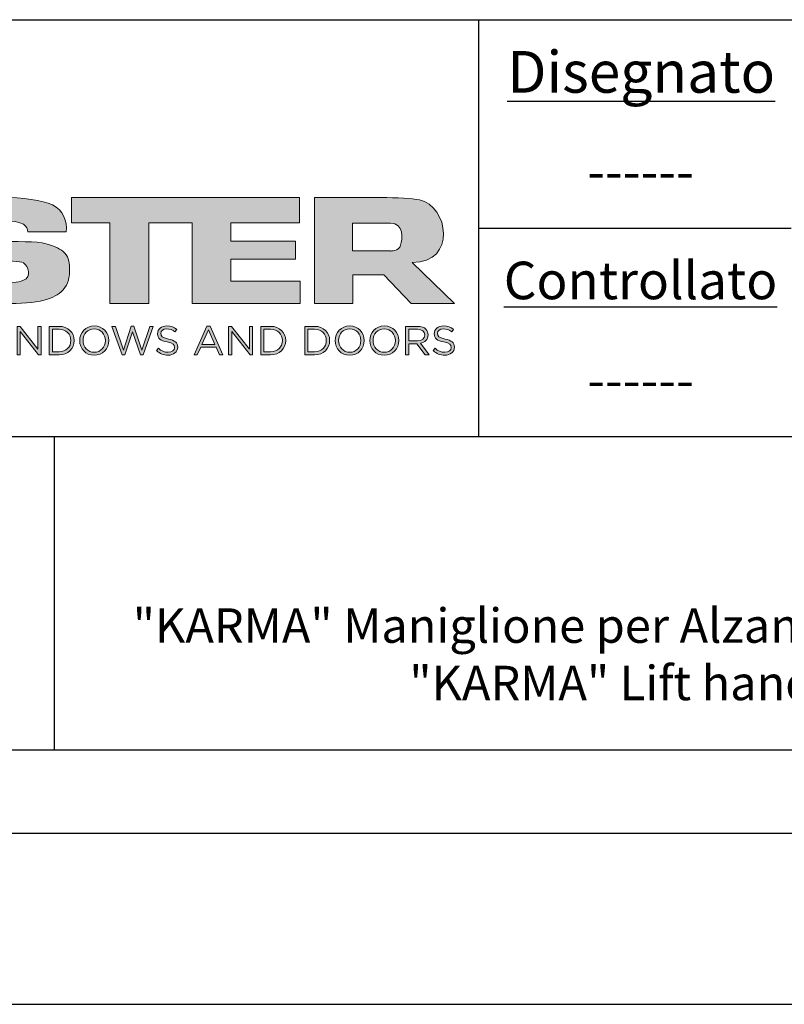
# Model space of a CAD drawing. Units: millimetres. Extents: x 0 to 420, y 0 to 297.
# Drawn here: x 247 to 283, y 0 to 47 of the extents above; entities that cross this region are included whole.
import ezdxf

# ---------------------------------------------------------------- set-up
doc = ezdxf.new("R2010")
doc.units = ezdxf.units.MM
doc.header["$LTSCALE"] = 23.1
doc.layers.get('0').update_dxf_attribs({"linetype": 'CONTINUOUS'})
doc.layers.add('blu_bianco', color=255, linetype='CONTINUOUS')
doc.styles.add('DAVIDE', font='arial.ttf', dxfattribs={"height": 2.5})

# ---------------------------------------------------------------- blocks, each defined once
blk = doc.blocks.new('nuovologoMaster_bianco_schede_archiviodwg')
at = {"layer": 'blu_bianco'}
h = blk.add_hatch(color=256, dxfattribs=at)
h.dxf.hatch_style = 1
edge = h.paths.add_edge_path()
edge.add_spline(control_points=[(13.624, 16.074), (13.425, 16.293), (13.17, 16.376), (12.726, 16.523), (12.285, 16.672), (11.305, 16.598), (10.275, 16.67), (9.132, 16.749), (9.348, 17.274), (9.484, 17.431), (9.667, 17.641), (10.199, 17.621), (10.471, 17.626), (11.792, 17.653), (11.792, 17.326), (11.851, 17.102), (11.851, 17.102), (13.694, 17.102), (13.694, 17.102), (13.731, 17.597), (13.546, 18.148), (13.037, 18.384), (12.531, 18.621), (11.591, 18.742), (10.625, 18.742), (9.837, 18.742), (8.836, 18.662), (8.381, 18.535), (7.56, 18.308), (7.409, 17.542), (7.409, 17.287), (7.409, 16.897), (7.355, 16.433), (7.768, 16.131), (8.343, 15.771), (9.239, 15.752), (10.264, 15.723), (10.896, 15.705), (11.471, 15.707), (11.643, 15.604), (11.886, 15.478), (12.033, 14.932), (11.643, 14.774), (11.34, 14.658), (11.023, 14.642), (10.69, 14.642), (10.243, 14.642), (9.65, 14.674), (9.408, 14.876), (9.261, 15), (9.23, 15.035), (9.182, 15.273), (9.182, 15.273), (7.361, 15.273), (7.361, 15.273), (7.361, 15.273), (5.977, 18.739), (5.977, 18.739), (5.977, 18.739), (3.491, 18.739), (3.491, 18.739), (3.491, 18.739), (1.876, 14.979), (1.876, 14.979), (1.876, 14.979), (1.876, 18.739), (1.876, 18.739), (1.876, 18.739), (0.159, 18.739), (0.159, 18.739), (0.159, 18.739), (-2.313, 16.247), (-2.313, 16.247), (-2.313, 16.247), (-2.328, 18.739), (-2.328, 18.739), (-2.328, 18.739), (-4.096, 18.739), (-4.096, 18.739), (-4.096, 18.739), (-9.044, 13.666), (-9.044, 13.666), (-9.044, 13.666), (-7.172, 13.666), (-7.172, 13.666), (-7.172, 13.666), (-4.096, 16.785), (-4.096, 16.785), (-4.096, 16.785), (-4.096, 13.666), (-4.096, 13.666), (-4.096, 13.666), (-2.968, 13.666), (-2.968, 13.666), (-2.968, 13.666), (0.159, 16.785), (0.159, 16.785), (0.159, 16.785), (0.159, 13.666), (0.159, 13.666), (0.159, 13.666), (1.313, 13.666), (1.313, 13.666), (1.313, 13.666), (1.876, 13.666), (1.876, 13.666), (1.876, 13.666), (3.235, 13.666), (3.235, 13.666), (3.235, 13.666), (3.58, 14.512), (3.58, 14.512), (3.58, 14.512), (5.881, 14.512), (5.881, 14.512), (5.881, 14.512), (6.22, 13.666), (6.22, 13.666), (6.22, 13.666), (9.579, 13.661), (10.763, 13.663), (11.496, 13.663), (12.143, 13.69), (12.624, 13.827), (13.106, 13.967), (13.268, 14.047), (13.537, 14.316), (13.805, 14.585), (13.85, 14.963), (13.85, 15.283), (13.85, 15.554), (13.828, 15.854), (13.624, 16.074)], knot_values=[0, 0, 0, 0, 1, 1, 1, 2, 2, 2, 3, 3, 3, 4, 4, 4, 5, 5, 5, 6, 6, 6, 7, 7, 7, 8, 8, 8, 9, 9, 9, 10, 10, 10, 11, 11, 11, 12, 12, 12, 13, 13, 13, 14, 14, 14, 15, 15, 15, 16, 16, 16, 17, 17, 17, 18, 18, 18, 19, 19, 19, 20, 20, 20, 21, 21, 21, 22, 22, 22, 23, 23, 23, 24, 24, 24, 25, 25, 25, 26, 26, 26, 27, 27, 27, 28, 28, 28, 29, 29, 29, 30, 30, 30, 31, 31, 31, 32, 32, 32, 33, 33, 33, 34, 34, 34, 35, 35, 35, 36, 36, 36, 37, 37, 37, 38, 38, 38, 39, 39, 39, 40, 40, 40, 41, 41, 41, 42, 42, 42, 43, 43, 43, 44, 44, 44, 44], degree=3, periodic=0)
h.paths.add_polyline_path([(3.899, 15.398), (4.705, 17.595), (5.525, 15.398)], flags=16)
h = blk.add_hatch(color=256, dxfattribs=at)
h.dxf.hatch_style = 1
h.paths.add_polyline_path([(15.784, 13.666), (15.784, 17.534), (13.944, 17.534), (13.944, 18.74), (19.732, 18.74), (20.057, 18.74), (24.867, 18.74), (24.867, 17.534), (21.586, 17.534), (21.586, 16.654), (24.687, 16.654), (24.687, 15.793), (21.586, 15.793), (21.586, 14.733), (24.907, 14.733), (24.907, 13.666), (19.732, 13.666), (19.732, 17.534), (17.644, 17.534), (17.644, 13.666)])
h = blk.add_hatch(color=256, dxfattribs=at)
h.dxf.hatch_style = 1
edge = h.paths.add_edge_path()
edge.add_spline(control_points=[(30.269, 15.633), (32.438, 15.603), (31.995, 18.359), (30.622, 18.627), (30.262, 18.709), (29.556, 18.74), (28.759, 18.74), (28.759, 18.74), (25.587, 18.74), (25.587, 18.74), (25.587, 18.74), (25.587, 13.666), (25.587, 13.666), (25.587, 13.666), (27.428, 13.666), (27.428, 13.666), (27.428, 13.666), (27.428, 15.033), (27.428, 15.033), (27.428, 15.033), (28.908, 15.033), (28.908, 15.033), (28.908, 15.033), (30.229, 13.666), (30.229, 13.666), (30.229, 13.666), (32.297, 13.666), (32.297, 13.666), (32.297, 13.666), (30.269, 15.633), (30.269, 15.633)], knot_values=[0, 0, 0, 0, 1, 1, 1, 2, 2, 2, 3, 3, 3, 4, 4, 4, 5, 5, 5, 6, 6, 6, 7, 7, 7, 8, 8, 8, 9, 9, 9, 10, 10, 10, 10], degree=3, periodic=0)
edge = h.paths.add_edge_path(flags=16)
edge.add_spline(control_points=[(29.72, 16.455), (29.635, 16.155), (29.219, 16.179), (29.219, 16.179), (29.219, 16.179), (27.419, 16.179), (27.419, 16.179), (27.419, 16.179), (27.419, 17.51), (27.419, 17.51), (27.419, 17.51), (29.23, 17.51), (29.23, 17.51), (29.889, 17.51), (29.806, 16.754), (29.72, 16.455)], knot_values=[0, 0, 0, 0, 1, 1, 1, 2, 2, 2, 3, 3, 3, 4, 4, 4, 5, 5, 5, 5], degree=3, periodic=0)
h = blk.add_hatch(color=256, dxfattribs=at)
h.dxf.hatch_style = 1
h.paths.add_polyline_path([(11.333, 12.567), (11.477, 12.567), (12.336, 11.474), (12.336, 12.567), (12.486, 12.567), (12.486, 11.204), (12.364, 11.204), (11.483, 12.321), (11.483, 11.204), (11.333, 11.204)])
h = blk.add_hatch(color=256, dxfattribs=at)
h.dxf.hatch_style = 1
edge = h.paths.add_edge_path()
edge.add_spline(control_points=[(12.873, 12.567), (12.873, 12.567), (13.346, 12.567), (13.346, 12.567), (13.774, 12.567), (14.07, 12.273), (14.07, 11.889), (14.07, 11.889), (14.07, 11.885), (14.07, 11.885), (14.07, 11.501), (13.774, 11.204), (13.346, 11.204), (13.346, 11.204), (12.873, 11.204), (12.873, 11.204), (12.873, 11.204), (12.873, 12.567), (12.873, 12.567)], knot_values=[0, 0, 0, 0, 1, 1, 1, 2, 2, 2, 3, 3, 3, 4, 4, 4, 5, 5, 5, 6, 6, 6, 6], degree=3, periodic=0)
edge = h.paths.add_edge_path(flags=16)
edge.add_spline(control_points=[(13.027, 12.425), (13.027, 12.425), (13.027, 11.346), (13.027, 11.346), (13.027, 11.346), (13.346, 11.346), (13.346, 11.346), (13.691, 11.346), (13.911, 11.579), (13.911, 11.881), (13.911, 11.881), (13.911, 11.885), (13.911, 11.885), (13.911, 12.187), (13.691, 12.425), (13.346, 12.425), (13.346, 12.425), (13.027, 12.425), (13.027, 12.425)], knot_values=[0, 0, 0, 0, 1, 1, 1, 2, 2, 2, 3, 3, 3, 4, 4, 4, 5, 5, 5, 6, 6, 6, 6], degree=3, periodic=0)
h = blk.add_hatch(color=256, dxfattribs=at)
h.dxf.hatch_style = 1
edge = h.paths.add_edge_path()
edge.add_spline(control_points=[(14.336, 11.881), (14.336, 11.881), (14.336, 11.885), (14.336, 11.885), (14.336, 12.261), (14.618, 12.59), (15.033, 12.59), (15.448, 12.59), (15.727, 12.265), (15.727, 11.889), (15.727, 11.889), (15.727, 11.885), (15.727, 11.885), (15.727, 11.509), (15.444, 11.18), (15.029, 11.18), (14.615, 11.18), (14.336, 11.505), (14.336, 11.881)], knot_values=[0, 0, 0, 0, 1, 1, 1, 2, 2, 2, 3, 3, 3, 4, 4, 4, 5, 5, 5, 6, 6, 6, 6], degree=3, periodic=0)
edge = h.paths.add_edge_path(flags=16)
edge.add_spline(control_points=[(15.567, 11.881), (15.567, 11.881), (15.567, 11.885), (15.567, 11.885), (15.567, 12.195), (15.341, 12.448), (15.029, 12.448), (14.718, 12.448), (14.496, 12.199), (14.496, 11.889), (14.496, 11.889), (14.496, 11.885), (14.496, 11.885), (14.496, 11.575), (14.722, 11.322), (15.033, 11.322), (15.345, 11.322), (15.567, 11.572), (15.567, 11.881)], knot_values=[0, 0, 0, 0, 1, 1, 1, 2, 2, 2, 3, 3, 3, 4, 4, 4, 5, 5, 5, 6, 6, 6, 6], degree=3, periodic=0)
h = blk.add_hatch(color=256, dxfattribs=at)
h.dxf.hatch_style = 1
h.paths.add_polyline_path([(15.877, 12.567), (16.045, 12.567), (16.434, 11.431), (16.808, 12.571), (16.935, 12.571), (17.309, 11.431), (17.698, 12.567), (17.86, 12.567), (17.373, 11.194), (17.242, 11.194), (16.869, 12.3), (16.493, 11.194), (16.364, 11.194)])
h = blk.add_hatch(color=256, dxfattribs=at)
h.dxf.hatch_style = 1
edge = h.paths.add_edge_path()
edge.add_spline(control_points=[(18.011, 11.402), (18.011, 11.402), (18.106, 11.515), (18.106, 11.515), (18.249, 11.386), (18.385, 11.322), (18.574, 11.322), (18.757, 11.322), (18.878, 11.42), (18.878, 11.554), (18.878, 11.554), (18.878, 11.558), (18.878, 11.558), (18.878, 11.684), (18.809, 11.757), (18.523, 11.817), (18.21, 11.885), (18.066, 11.986), (18.066, 12.21), (18.066, 12.21), (18.066, 12.214), (18.066, 12.214), (18.066, 12.428), (18.254, 12.586), (18.513, 12.586), (18.712, 12.586), (18.854, 12.53), (18.992, 12.419), (18.992, 12.419), (18.903, 12.3), (18.903, 12.3), (18.776, 12.403), (18.65, 12.448), (18.51, 12.448), (18.332, 12.448), (18.219, 12.351), (18.219, 12.228), (18.219, 12.228), (18.219, 12.224), (18.219, 12.224), (18.219, 12.095), (18.289, 12.023), (18.589, 11.959), (18.893, 11.893), (19.033, 11.782), (19.033, 11.573), (19.033, 11.573), (19.033, 11.57), (19.033, 11.57), (19.033, 11.336), (18.838, 11.184), (18.568, 11.184), (18.352, 11.184), (18.174, 11.256), (18.011, 11.402)], knot_values=[0, 0, 0, 0, 1, 1, 1, 2, 2, 2, 3, 3, 3, 4, 4, 4, 5, 5, 5, 6, 6, 6, 7, 7, 7, 8, 8, 8, 9, 9, 9, 10, 10, 10, 11, 11, 11, 12, 12, 12, 13, 13, 13, 14, 14, 14, 15, 15, 15, 16, 16, 16, 17, 17, 17, 18, 18, 18, 18], degree=3, periodic=0)
h = blk.add_hatch(color=256, dxfattribs=at)
h.dxf.hatch_style = 1
h.paths.add_polyline_path([(20.436, 12.576), (20.581, 12.576), (21.202, 11.203), (21.036, 11.203), (20.876, 11.564), (20.135, 11.564), (19.973, 11.203), (19.815, 11.203)])
h.paths.add_polyline_path([(20.816, 11.704), (20.507, 12.397), (20.195, 11.704)], flags=16)
h = blk.add_hatch(color=256, dxfattribs=at)
h.dxf.hatch_style = 1
h.paths.add_polyline_path([(21.471, 12.567), (21.615, 12.567), (22.474, 11.474), (22.474, 12.567), (22.624, 12.567), (22.624, 11.204), (22.502, 11.204), (21.621, 12.321), (21.621, 11.204), (21.471, 11.204)])
h = blk.add_hatch(color=256, dxfattribs=at)
h.dxf.hatch_style = 1
edge = h.paths.add_edge_path()
edge.add_spline(control_points=[(23.011, 12.567), (23.011, 12.567), (23.484, 12.567), (23.484, 12.567), (23.912, 12.567), (24.208, 12.273), (24.208, 11.889), (24.208, 11.889), (24.208, 11.885), (24.208, 11.885), (24.208, 11.501), (23.912, 11.204), (23.484, 11.204), (23.484, 11.204), (23.011, 11.204), (23.011, 11.204), (23.011, 11.204), (23.011, 12.567), (23.011, 12.567)], knot_values=[0, 0, 0, 0, 1, 1, 1, 2, 2, 2, 3, 3, 3, 4, 4, 4, 5, 5, 5, 6, 6, 6, 6], degree=3, periodic=0)
edge = h.paths.add_edge_path(flags=16)
edge.add_spline(control_points=[(23.164, 12.425), (23.164, 12.425), (23.164, 11.346), (23.164, 11.346), (23.164, 11.346), (23.484, 11.346), (23.484, 11.346), (23.828, 11.346), (24.049, 11.579), (24.049, 11.881), (24.049, 11.881), (24.049, 11.885), (24.049, 11.885), (24.049, 12.187), (23.828, 12.425), (23.484, 12.425), (23.484, 12.425), (23.164, 12.425), (23.164, 12.425)], knot_values=[0, 0, 0, 0, 1, 1, 1, 2, 2, 2, 3, 3, 3, 4, 4, 4, 5, 5, 5, 6, 6, 6, 6], degree=3, periodic=0)
h = blk.add_hatch(color=256, dxfattribs=at)
h.dxf.hatch_style = 1
edge = h.paths.add_edge_path()
edge.add_spline(control_points=[(25.119, 12.567), (25.119, 12.567), (25.592, 12.567), (25.592, 12.567), (26.02, 12.567), (26.316, 12.273), (26.316, 11.889), (26.316, 11.889), (26.316, 11.885), (26.316, 11.885), (26.316, 11.501), (26.02, 11.204), (25.592, 11.204), (25.592, 11.204), (25.119, 11.204), (25.119, 11.204), (25.119, 11.204), (25.119, 12.567), (25.119, 12.567)], knot_values=[0, 0, 0, 0, 1, 1, 1, 2, 2, 2, 3, 3, 3, 4, 4, 4, 5, 5, 5, 6, 6, 6, 6], degree=3, periodic=0)
edge = h.paths.add_edge_path(flags=16)
edge.add_spline(control_points=[(25.273, 12.425), (25.273, 12.425), (25.273, 11.346), (25.273, 11.346), (25.273, 11.346), (25.592, 11.346), (25.592, 11.346), (25.937, 11.346), (26.157, 11.579), (26.157, 11.881), (26.157, 11.881), (26.157, 11.885), (26.157, 11.885), (26.157, 12.187), (25.937, 12.425), (25.592, 12.425), (25.592, 12.425), (25.273, 12.425), (25.273, 12.425)], knot_values=[0, 0, 0, 0, 1, 1, 1, 2, 2, 2, 3, 3, 3, 4, 4, 4, 5, 5, 5, 6, 6, 6, 6], degree=3, periodic=0)
h = blk.add_hatch(color=256, dxfattribs=at)
h.dxf.hatch_style = 1
edge = h.paths.add_edge_path()
edge.add_spline(control_points=[(26.582, 11.881), (26.582, 11.881), (26.582, 11.885), (26.582, 11.885), (26.582, 12.261), (26.865, 12.59), (27.279, 12.59), (27.694, 12.59), (27.973, 12.265), (27.973, 11.889), (27.973, 11.889), (27.973, 11.885), (27.973, 11.885), (27.973, 11.509), (27.69, 11.18), (27.275, 11.18), (26.861, 11.18), (26.582, 11.505), (26.582, 11.881)], knot_values=[0, 0, 0, 0, 1, 1, 1, 2, 2, 2, 3, 3, 3, 4, 4, 4, 5, 5, 5, 6, 6, 6, 6], degree=3, periodic=0)
edge = h.paths.add_edge_path(flags=16)
edge.add_spline(control_points=[(27.813, 11.881), (27.813, 11.881), (27.813, 11.885), (27.813, 11.885), (27.813, 12.195), (27.587, 12.448), (27.275, 12.448), (26.964, 12.448), (26.742, 12.199), (26.742, 11.889), (26.742, 11.889), (26.742, 11.885), (26.742, 11.885), (26.742, 11.575), (26.968, 11.322), (27.279, 11.322), (27.591, 11.322), (27.813, 11.572), (27.813, 11.881)], knot_values=[0, 0, 0, 0, 1, 1, 1, 2, 2, 2, 3, 3, 3, 4, 4, 4, 5, 5, 5, 6, 6, 6, 6], degree=3, periodic=0)
h = blk.add_hatch(color=256, dxfattribs=at)
h.dxf.hatch_style = 1
edge = h.paths.add_edge_path()
edge.add_spline(control_points=[(28.238, 11.881), (28.238, 11.881), (28.238, 11.885), (28.238, 11.885), (28.238, 12.261), (28.521, 12.59), (28.936, 12.59), (29.35, 12.59), (29.629, 12.265), (29.629, 11.889), (29.629, 11.889), (29.629, 11.885), (29.629, 11.885), (29.629, 11.509), (29.346, 11.18), (28.932, 11.18), (28.517, 11.18), (28.238, 11.505), (28.238, 11.881)], knot_values=[0, 0, 0, 0, 1, 1, 1, 2, 2, 2, 3, 3, 3, 4, 4, 4, 5, 5, 5, 6, 6, 6, 6], degree=3, periodic=0)
edge = h.paths.add_edge_path(flags=16)
edge.add_spline(control_points=[(29.469, 11.881), (29.469, 11.881), (29.469, 11.885), (29.469, 11.885), (29.469, 12.195), (29.243, 12.448), (28.932, 12.448), (28.62, 12.448), (28.398, 12.199), (28.398, 11.889), (28.398, 11.889), (28.398, 11.885), (28.398, 11.885), (28.398, 11.575), (28.624, 11.322), (28.936, 11.322), (29.247, 11.322), (29.469, 11.572), (29.469, 11.881)], knot_values=[0, 0, 0, 0, 1, 1, 1, 2, 2, 2, 3, 3, 3, 4, 4, 4, 5, 5, 5, 6, 6, 6, 6], degree=3, periodic=0)
h = blk.add_hatch(color=256, dxfattribs=at)
h.dxf.hatch_style = 1
edge = h.paths.add_edge_path()
edge.add_spline(control_points=[(29.955, 12.567), (29.955, 12.567), (30.541, 12.567), (30.541, 12.567), (30.709, 12.567), (30.843, 12.516), (30.929, 12.43), (30.995, 12.364), (31.034, 12.269), (31.034, 12.162), (31.034, 12.162), (31.034, 12.158), (31.034, 12.158), (31.034, 11.932), (30.878, 11.799), (30.664, 11.76), (30.664, 11.76), (31.083, 11.204), (31.083, 11.204), (31.083, 11.204), (30.894, 11.204), (30.894, 11.204), (30.894, 11.204), (30.498, 11.733), (30.498, 11.733), (30.498, 11.733), (30.109, 11.733), (30.109, 11.733), (30.109, 11.733), (30.109, 11.204), (30.109, 11.204), (30.109, 11.204), (29.955, 11.204), (29.955, 11.204), (29.955, 11.204), (29.955, 12.567), (29.955, 12.567)], knot_values=[0, 0, 0, 0, 1, 1, 1, 2, 2, 2, 3, 3, 3, 4, 4, 4, 5, 5, 5, 6, 6, 6, 7, 7, 7, 8, 8, 8, 9, 9, 9, 10, 10, 10, 11, 11, 11, 12, 12, 12, 12], degree=3, periodic=0)
edge = h.paths.add_edge_path(flags=16)
edge.add_spline(control_points=[(30.528, 11.871), (30.732, 11.871), (30.878, 11.977), (30.878, 12.152), (30.878, 12.152), (30.878, 12.156), (30.878, 12.156), (30.878, 12.323), (30.75, 12.425), (30.53, 12.425), (30.53, 12.425), (30.109, 12.425), (30.109, 12.425), (30.109, 12.425), (30.109, 11.871), (30.109, 11.871), (30.109, 11.871), (30.528, 11.871), (30.528, 11.871)], knot_values=[0, 0, 0, 0, 1, 1, 1, 2, 2, 2, 3, 3, 3, 4, 4, 4, 5, 5, 5, 6, 6, 6, 6], degree=3, periodic=0)
h = blk.add_hatch(color=256, dxfattribs=at)
h.dxf.hatch_style = 1
edge = h.paths.add_edge_path()
edge.add_spline(control_points=[(31.274, 11.402), (31.274, 11.402), (31.37, 11.515), (31.37, 11.515), (31.512, 11.386), (31.648, 11.322), (31.837, 11.322), (32.02, 11.322), (32.141, 11.42), (32.141, 11.554), (32.141, 11.554), (32.141, 11.558), (32.141, 11.558), (32.141, 11.684), (32.073, 11.757), (31.786, 11.817), (31.473, 11.885), (31.329, 11.986), (31.329, 12.21), (31.329, 12.21), (31.329, 12.214), (31.329, 12.214), (31.329, 12.428), (31.518, 12.586), (31.777, 12.586), (31.975, 12.586), (32.118, 12.53), (32.256, 12.419), (32.256, 12.419), (32.166, 12.3), (32.166, 12.3), (32.04, 12.403), (31.913, 12.448), (31.773, 12.448), (31.596, 12.448), (31.483, 12.351), (31.483, 12.228), (31.483, 12.228), (31.483, 12.224), (31.483, 12.224), (31.483, 12.095), (31.553, 12.023), (31.853, 11.959), (32.156, 11.893), (32.297, 11.782), (32.297, 11.573), (32.297, 11.573), (32.297, 11.57), (32.297, 11.57), (32.297, 11.336), (32.102, 11.184), (31.831, 11.184), (31.615, 11.184), (31.438, 11.256), (31.274, 11.402)], knot_values=[0, 0, 0, 0, 1, 1, 1, 2, 2, 2, 3, 3, 3, 4, 4, 4, 5, 5, 5, 6, 6, 6, 7, 7, 7, 8, 8, 8, 9, 9, 9, 10, 10, 10, 11, 11, 11, 12, 12, 12, 13, 13, 13, 14, 14, 14, 15, 15, 15, 16, 16, 16, 17, 17, 17, 18, 18, 18, 18], degree=3, periodic=0)
for p, q in [((-16.556, 27.267), (33.444, 27.267)), ((33.444, 27.267), (33.444, 7.267)), ((33.444, 7.267), (-16.556, 7.267))]:
    blk.add_line(p, q)
at = {"layer": 'blu_bianco', "lineweight": 9}
for points in [[(15.784, 13.666), (15.784, 17.534), (13.944, 17.534), (13.944, 18.74), (19.732, 18.74), (20.057, 18.74), (24.867, 18.74), (24.867, 17.534), (21.586, 17.534), (21.586, 16.654), (24.687, 16.654), (24.687, 15.793), (21.586, 15.793), (21.586, 14.733), (24.907, 14.733), (24.907, 13.666), (19.732, 13.666), (19.732, 17.534), (17.644, 17.534), (17.644, 13.666), (15.784, 13.666)], [(11.333, 12.567), (11.477, 12.567), (12.336, 11.474), (12.336, 12.567), (12.486, 12.567), (12.486, 11.204), (12.364, 11.204), (11.483, 12.321), (11.483, 11.204), (11.333, 11.204), (11.333, 12.567)], [(15.877, 12.567), (16.045, 12.567), (16.434, 11.431), (16.808, 12.571), (16.935, 12.571), (17.309, 11.431), (17.698, 12.567), (17.86, 12.567), (17.373, 11.194), (17.242, 11.194), (16.869, 12.3), (16.493, 11.194), (16.364, 11.194), (15.877, 12.567)], [(20.436, 12.576), (20.581, 12.576), (21.202, 11.203), (21.036, 11.203), (20.876, 11.564), (20.135, 11.564), (19.973, 11.203), (19.815, 11.203), (20.436, 12.576)], [(20.816, 11.704), (20.507, 12.397), (20.195, 11.704), (20.816, 11.704)], [(21.471, 12.567), (21.615, 12.567), (22.474, 11.474), (22.474, 12.567), (22.624, 12.567), (22.624, 11.204), (22.502, 11.204), (21.621, 12.321), (21.621, 11.204), (21.471, 11.204), (21.471, 12.567)]]:
    blk.add_lwpolyline(points, dxfattribs=at)
for points, knots in [([(13.624, 16.074), (13.425, 16.293), (13.17, 16.376), (12.726, 16.523), (12.285, 16.672), (11.305, 16.598), (10.275, 16.67), (9.132, 16.749), (9.348, 17.274), (9.484, 17.431), (9.667, 17.641), (10.199, 17.621), (10.471, 17.626), (11.792, 17.653), (11.792, 17.326), (11.851, 17.102), (11.851, 17.102), (13.694, 17.102), (13.694, 17.102), (13.731, 17.597), (13.546, 18.148), (13.037, 18.384), (12.531, 18.621), (11.591, 18.742), (10.625, 18.742), (9.837, 18.742), (8.836, 18.662), (8.381, 18.535), (7.56, 18.308), (7.409, 17.542), (7.409, 17.287), (7.409, 16.897), (7.355, 16.433), (7.768, 16.131), (8.343, 15.771), (9.239, 15.752), (10.264, 15.723), (10.896, 15.705), (11.471, 15.707), (11.643, 15.604), (11.886, 15.478), (12.033, 14.932), (11.643, 14.774), (11.34, 14.658), (11.023, 14.642), (10.69, 14.642), (10.243, 14.642), (9.65, 14.674), (9.408, 14.876), (9.261, 15), (9.23, 15.035), (9.182, 15.273), (9.182, 15.273), (7.361, 15.273), (7.361, 15.273), (7.361, 15.273), (5.977, 18.739), (5.977, 18.739), (5.977, 18.739), (3.491, 18.739), (3.491, 18.739), (3.491, 18.739), (1.876, 14.979), (1.876, 14.979), (1.876, 14.979), (1.876, 18.739), (1.876, 18.739), (1.876, 18.739), (0.159, 18.739), (0.159, 18.739), (0.159, 18.739), (-2.313, 16.247), (-2.313, 16.247), (-2.313, 16.247), (-2.328, 18.739), (-2.328, 18.739), (-2.328, 18.739), (-4.096, 18.739), (-4.096, 18.739), (-4.096, 18.739), (-9.044, 13.666), (-9.044, 13.666), (-9.044, 13.666), (-7.172, 13.666), (-7.172, 13.666), (-7.172, 13.666), (-4.096, 16.785), (-4.096, 16.785), (-4.096, 16.785), (-4.096, 13.666), (-4.096, 13.666), (-4.096, 13.666), (-2.968, 13.666), (-2.968, 13.666), (-2.968, 13.666), (0.159, 16.785), (0.159, 16.785), (0.159, 16.785), (0.159, 13.666), (0.159, 13.666), (0.159, 13.666), (1.313, 13.666), (1.313, 13.666), (1.313, 13.666), (1.876, 13.666), (1.876, 13.666), (1.876, 13.666), (3.235, 13.666), (3.235, 13.666), (3.235, 13.666), (3.58, 14.512), (3.58, 14.512), (3.58, 14.512), (5.881, 14.512), (5.881, 14.512), (5.881, 14.512), (6.22, 13.666), (6.22, 13.666), (6.22, 13.666), (9.579, 13.661), (10.763, 13.663), (11.496, 13.663), (12.143, 13.69), (12.624, 13.827), (13.106, 13.967), (13.268, 14.047), (13.537, 14.316), (13.805, 14.585), (13.85, 14.963), (13.85, 15.283), (13.85, 15.554), (13.828, 15.854), (13.624, 16.074)], [0, 0, 0, 0, 1, 1, 1, 2, 2, 2, 3, 3, 3, 4, 4, 4, 5, 5, 5, 6, 6, 6, 7, 7, 7, 8, 8, 8, 9, 9, 9, 10, 10, 10, 11, 11, 11, 12, 12, 12, 13, 13, 13, 14, 14, 14, 15, 15, 15, 16, 16, 16, 17, 17, 17, 18, 18, 18, 19, 19, 19, 20, 20, 20, 21, 21, 21, 22, 22, 22, 23, 23, 23, 24, 24, 24, 25, 25, 25, 26, 26, 26, 27, 27, 27, 28, 28, 28, 29, 29, 29, 30, 30, 30, 31, 31, 31, 32, 32, 32, 33, 33, 33, 34, 34, 34, 35, 35, 35, 36, 36, 36, 37, 37, 37, 38, 38, 38, 39, 39, 39, 40, 40, 40, 41, 41, 41, 42, 42, 42, 43, 43, 43, 44, 44, 44, 44]), ([(30.269, 15.633), (32.438, 15.603), (31.995, 18.359), (30.622, 18.627), (30.262, 18.709), (29.556, 18.74), (28.759, 18.74), (28.759, 18.74), (25.587, 18.74), (25.587, 18.74), (25.587, 18.74), (25.587, 13.666), (25.587, 13.666), (25.587, 13.666), (27.428, 13.666), (27.428, 13.666), (27.428, 13.666), (27.428, 15.033), (27.428, 15.033), (27.428, 15.033), (28.908, 15.033), (28.908, 15.033), (28.908, 15.033), (30.229, 13.666), (30.229, 13.666), (30.229, 13.666), (32.297, 13.666), (32.297, 13.666), (32.297, 13.666), (30.269, 15.633), (30.269, 15.633)], [0, 0, 0, 0, 1, 1, 1, 2, 2, 2, 3, 3, 3, 4, 4, 4, 5, 5, 5, 6, 6, 6, 7, 7, 7, 8, 8, 8, 9, 9, 9, 10, 10, 10, 10]), ([(29.72, 16.455), (29.635, 16.155), (29.219, 16.179), (29.219, 16.179), (29.219, 16.179), (27.419, 16.179), (27.419, 16.179), (27.419, 16.179), (27.419, 17.51), (27.419, 17.51), (27.419, 17.51), (29.23, 17.51), (29.23, 17.51), (29.889, 17.51), (29.806, 16.754), (29.72, 16.455)], [0, 0, 0, 0, 1, 1, 1, 2, 2, 2, 3, 3, 3, 4, 4, 4, 5, 5, 5, 5]), ([(12.873, 12.567), (12.873, 12.567), (13.346, 12.567), (13.346, 12.567), (13.774, 12.567), (14.07, 12.273), (14.07, 11.889), (14.07, 11.889), (14.07, 11.885), (14.07, 11.885), (14.07, 11.501), (13.774, 11.204), (13.346, 11.204), (13.346, 11.204), (12.873, 11.204), (12.873, 11.204), (12.873, 11.204), (12.873, 12.567), (12.873, 12.567)], [0, 0, 0, 0, 1, 1, 1, 2, 2, 2, 3, 3, 3, 4, 4, 4, 5, 5, 5, 6, 6, 6, 6]), ([(13.027, 12.425), (13.027, 12.425), (13.027, 11.346), (13.027, 11.346), (13.027, 11.346), (13.346, 11.346), (13.346, 11.346), (13.691, 11.346), (13.911, 11.579), (13.911, 11.881), (13.911, 11.881), (13.911, 11.885), (13.911, 11.885), (13.911, 12.187), (13.691, 12.425), (13.346, 12.425), (13.346, 12.425), (13.027, 12.425), (13.027, 12.425)], [0, 0, 0, 0, 1, 1, 1, 2, 2, 2, 3, 3, 3, 4, 4, 4, 5, 5, 5, 6, 6, 6, 6]), ([(14.336, 11.881), (14.336, 11.881), (14.336, 11.885), (14.336, 11.885), (14.336, 12.261), (14.618, 12.59), (15.033, 12.59), (15.448, 12.59), (15.727, 12.265), (15.727, 11.889), (15.727, 11.889), (15.727, 11.885), (15.727, 11.885), (15.727, 11.509), (15.444, 11.18), (15.029, 11.18), (14.615, 11.18), (14.336, 11.505), (14.336, 11.881)], [0, 0, 0, 0, 1, 1, 1, 2, 2, 2, 3, 3, 3, 4, 4, 4, 5, 5, 5, 6, 6, 6, 6]), ([(15.567, 11.881), (15.567, 11.881), (15.567, 11.885), (15.567, 11.885), (15.567, 12.195), (15.341, 12.448), (15.029, 12.448), (14.718, 12.448), (14.496, 12.199), (14.496, 11.889), (14.496, 11.889), (14.496, 11.885), (14.496, 11.885), (14.496, 11.575), (14.722, 11.322), (15.033, 11.322), (15.345, 11.322), (15.567, 11.572), (15.567, 11.881)], [0, 0, 0, 0, 1, 1, 1, 2, 2, 2, 3, 3, 3, 4, 4, 4, 5, 5, 5, 6, 6, 6, 6]), ([(18.011, 11.402), (18.011, 11.402), (18.106, 11.515), (18.106, 11.515), (18.249, 11.386), (18.385, 11.322), (18.574, 11.322), (18.757, 11.322), (18.878, 11.42), (18.878, 11.554), (18.878, 11.554), (18.878, 11.558), (18.878, 11.558), (18.878, 11.684), (18.809, 11.757), (18.523, 11.817), (18.21, 11.885), (18.066, 11.986), (18.066, 12.21), (18.066, 12.21), (18.066, 12.214), (18.066, 12.214), (18.066, 12.428), (18.254, 12.586), (18.513, 12.586), (18.712, 12.586), (18.854, 12.53), (18.992, 12.419), (18.992, 12.419), (18.903, 12.3), (18.903, 12.3), (18.776, 12.403), (18.65, 12.448), (18.51, 12.448), (18.332, 12.448), (18.219, 12.351), (18.219, 12.228), (18.219, 12.228), (18.219, 12.224), (18.219, 12.224), (18.219, 12.095), (18.289, 12.023), (18.589, 11.959), (18.893, 11.893), (19.033, 11.782), (19.033, 11.573), (19.033, 11.573), (19.033, 11.57), (19.033, 11.57), (19.033, 11.336), (18.838, 11.184), (18.568, 11.184), (18.352, 11.184), (18.174, 11.256), (18.011, 11.402)], [0, 0, 0, 0, 1, 1, 1, 2, 2, 2, 3, 3, 3, 4, 4, 4, 5, 5, 5, 6, 6, 6, 7, 7, 7, 8, 8, 8, 9, 9, 9, 10, 10, 10, 11, 11, 11, 12, 12, 12, 13, 13, 13, 14, 14, 14, 15, 15, 15, 16, 16, 16, 17, 17, 17, 18, 18, 18, 18]), ([(23.011, 12.567), (23.011, 12.567), (23.484, 12.567), (23.484, 12.567), (23.912, 12.567), (24.208, 12.273), (24.208, 11.889), (24.208, 11.889), (24.208, 11.885), (24.208, 11.885), (24.208, 11.501), (23.912, 11.204), (23.484, 11.204), (23.484, 11.204), (23.011, 11.204), (23.011, 11.204), (23.011, 11.204), (23.011, 12.567), (23.011, 12.567)], [0, 0, 0, 0, 1, 1, 1, 2, 2, 2, 3, 3, 3, 4, 4, 4, 5, 5, 5, 6, 6, 6, 6]), ([(23.164, 12.425), (23.164, 12.425), (23.164, 11.346), (23.164, 11.346), (23.164, 11.346), (23.484, 11.346), (23.484, 11.346), (23.828, 11.346), (24.049, 11.579), (24.049, 11.881), (24.049, 11.881), (24.049, 11.885), (24.049, 11.885), (24.049, 12.187), (23.828, 12.425), (23.484, 12.425), (23.484, 12.425), (23.164, 12.425), (23.164, 12.425)], [0, 0, 0, 0, 1, 1, 1, 2, 2, 2, 3, 3, 3, 4, 4, 4, 5, 5, 5, 6, 6, 6, 6]), ([(25.119, 12.567), (25.119, 12.567), (25.592, 12.567), (25.592, 12.567), (26.02, 12.567), (26.316, 12.273), (26.316, 11.889), (26.316, 11.889), (26.316, 11.885), (26.316, 11.885), (26.316, 11.501), (26.02, 11.204), (25.592, 11.204), (25.592, 11.204), (25.119, 11.204), (25.119, 11.204), (25.119, 11.204), (25.119, 12.567), (25.119, 12.567)], [0, 0, 0, 0, 1, 1, 1, 2, 2, 2, 3, 3, 3, 4, 4, 4, 5, 5, 5, 6, 6, 6, 6]), ([(25.273, 12.425), (25.273, 12.425), (25.273, 11.346), (25.273, 11.346), (25.273, 11.346), (25.592, 11.346), (25.592, 11.346), (25.937, 11.346), (26.157, 11.579), (26.157, 11.881), (26.157, 11.881), (26.157, 11.885), (26.157, 11.885), (26.157, 12.187), (25.937, 12.425), (25.592, 12.425), (25.592, 12.425), (25.273, 12.425), (25.273, 12.425)], [0, 0, 0, 0, 1, 1, 1, 2, 2, 2, 3, 3, 3, 4, 4, 4, 5, 5, 5, 6, 6, 6, 6]), ([(26.582, 11.881), (26.582, 11.881), (26.582, 11.885), (26.582, 11.885), (26.582, 12.261), (26.865, 12.59), (27.279, 12.59), (27.694, 12.59), (27.973, 12.265), (27.973, 11.889), (27.973, 11.889), (27.973, 11.885), (27.973, 11.885), (27.973, 11.509), (27.69, 11.18), (27.275, 11.18), (26.861, 11.18), (26.582, 11.505), (26.582, 11.881)], [0, 0, 0, 0, 1, 1, 1, 2, 2, 2, 3, 3, 3, 4, 4, 4, 5, 5, 5, 6, 6, 6, 6]), ([(27.813, 11.881), (27.813, 11.881), (27.813, 11.885), (27.813, 11.885), (27.813, 12.195), (27.587, 12.448), (27.275, 12.448), (26.964, 12.448), (26.742, 12.199), (26.742, 11.889), (26.742, 11.889), (26.742, 11.885), (26.742, 11.885), (26.742, 11.575), (26.968, 11.322), (27.279, 11.322), (27.591, 11.322), (27.813, 11.572), (27.813, 11.881)], [0, 0, 0, 0, 1, 1, 1, 2, 2, 2, 3, 3, 3, 4, 4, 4, 5, 5, 5, 6, 6, 6, 6]), ([(28.238, 11.881), (28.238, 11.881), (28.238, 11.885), (28.238, 11.885), (28.238, 12.261), (28.521, 12.59), (28.936, 12.59), (29.35, 12.59), (29.629, 12.265), (29.629, 11.889), (29.629, 11.889), (29.629, 11.885), (29.629, 11.885), (29.629, 11.509), (29.346, 11.18), (28.932, 11.18), (28.517, 11.18), (28.238, 11.505), (28.238, 11.881)], [0, 0, 0, 0, 1, 1, 1, 2, 2, 2, 3, 3, 3, 4, 4, 4, 5, 5, 5, 6, 6, 6, 6]), ([(29.469, 11.881), (29.469, 11.881), (29.469, 11.885), (29.469, 11.885), (29.469, 12.195), (29.243, 12.448), (28.932, 12.448), (28.62, 12.448), (28.398, 12.199), (28.398, 11.889), (28.398, 11.889), (28.398, 11.885), (28.398, 11.885), (28.398, 11.575), (28.624, 11.322), (28.936, 11.322), (29.247, 11.322), (29.469, 11.572), (29.469, 11.881)], [0, 0, 0, 0, 1, 1, 1, 2, 2, 2, 3, 3, 3, 4, 4, 4, 5, 5, 5, 6, 6, 6, 6]), ([(29.955, 12.567), (29.955, 12.567), (30.541, 12.567), (30.541, 12.567), (30.709, 12.567), (30.843, 12.516), (30.929, 12.43), (30.995, 12.364), (31.034, 12.269), (31.034, 12.162), (31.034, 12.162), (31.034, 12.158), (31.034, 12.158), (31.034, 11.932), (30.878, 11.799), (30.664, 11.76), (30.664, 11.76), (31.083, 11.204), (31.083, 11.204), (31.083, 11.204), (30.894, 11.204), (30.894, 11.204), (30.894, 11.204), (30.498, 11.733), (30.498, 11.733), (30.498, 11.733), (30.109, 11.733), (30.109, 11.733), (30.109, 11.733), (30.109, 11.204), (30.109, 11.204), (30.109, 11.204), (29.955, 11.204), (29.955, 11.204), (29.955, 11.204), (29.955, 12.567), (29.955, 12.567)], [0, 0, 0, 0, 1, 1, 1, 2, 2, 2, 3, 3, 3, 4, 4, 4, 5, 5, 5, 6, 6, 6, 7, 7, 7, 8, 8, 8, 9, 9, 9, 10, 10, 10, 11, 11, 11, 12, 12, 12, 12]), ([(30.528, 11.871), (30.732, 11.871), (30.878, 11.977), (30.878, 12.152), (30.878, 12.152), (30.878, 12.156), (30.878, 12.156), (30.878, 12.323), (30.75, 12.425), (30.53, 12.425), (30.53, 12.425), (30.109, 12.425), (30.109, 12.425), (30.109, 12.425), (30.109, 11.871), (30.109, 11.871), (30.109, 11.871), (30.528, 11.871), (30.528, 11.871)], [0, 0, 0, 0, 1, 1, 1, 2, 2, 2, 3, 3, 3, 4, 4, 4, 5, 5, 5, 6, 6, 6, 6]), ([(31.274, 11.402), (31.274, 11.402), (31.37, 11.515), (31.37, 11.515), (31.512, 11.386), (31.648, 11.322), (31.837, 11.322), (32.02, 11.322), (32.141, 11.42), (32.141, 11.554), (32.141, 11.554), (32.141, 11.558), (32.141, 11.558), (32.141, 11.684), (32.073, 11.757), (31.786, 11.817), (31.473, 11.885), (31.329, 11.986), (31.329, 12.21), (31.329, 12.21), (31.329, 12.214), (31.329, 12.214), (31.329, 12.428), (31.518, 12.586), (31.777, 12.586), (31.975, 12.586), (32.118, 12.53), (32.256, 12.419), (32.256, 12.419), (32.166, 12.3), (32.166, 12.3), (32.04, 12.403), (31.913, 12.448), (31.773, 12.448), (31.596, 12.448), (31.483, 12.351), (31.483, 12.228), (31.483, 12.228), (31.483, 12.224), (31.483, 12.224), (31.483, 12.095), (31.553, 12.023), (31.853, 11.959), (32.156, 11.893), (32.297, 11.782), (32.297, 11.573), (32.297, 11.573), (32.297, 11.57), (32.297, 11.57), (32.297, 11.336), (32.102, 11.184), (31.831, 11.184), (31.615, 11.184), (31.438, 11.256), (31.274, 11.402)], [0, 0, 0, 0, 1, 1, 1, 2, 2, 2, 3, 3, 3, 4, 4, 4, 5, 5, 5, 6, 6, 6, 7, 7, 7, 8, 8, 8, 9, 9, 9, 10, 10, 10, 11, 11, 11, 12, 12, 12, 13, 13, 13, 14, 14, 14, 15, 15, 15, 16, 16, 16, 17, 17, 17, 18, 18, 18, 18])]:
    blk.add_open_spline(points, degree=3, knots=knots, dxfattribs=at)

msp = doc.modelspace()

# ---------------------------------------------------------------- linework, layer by layer
for p, q in [((218.6368, 47.1998), (408.8368, 47.1998)), ((268.6368, 47.1998), (268.6368, 27.1998)), ((268.6368, 37.1998), (283.6368, 37.1998)), ((408.8368, 27.1998), (218.6368, 27.1998)), ((248.3221, 12.1998), (248.3221, 27.1998)), ((218.6368, 12.1998), (408.8368, 12.1998)), ((218.6368, 8.1998), (408.8368, 8.1998))]:
    msp.add_line(p, q)
at = {"color": 7, "linetype": 'Continuous'}
msp.add_line((0, 0), (420, 0), dxfattribs=at)

# ---------------------------------------------------------------- block references
msp.add_blockref('nuovologoMaster_bianco_schede_archiviodwg', (235.1924, 19.9329))

# ---------------------------------------------------------------- texts
at = {"attachment_point": 5, "style": 'DAVIDE'}
for s, insert, char_height, width in [(' {\\LDisegnato}', (276.1368, 44.6998), 2, 15), (' ------', (276.1368, 39.6998), 1.8, 15), (' {\\LControllato}', (276.1368, 34.6998), 1.8, 15), (' ------', (276.1368, 29.6998), 1.8, 15), ('\\pt1.8;{\\fCalibri|b0|i0|c0|p34;\\H0.91667x;"KARMA" Maniglione per Alzante, quadro da 10 mm, Con vaschetta di traino esterna. Per sezioni profilo fino a 64 mm\\fCalibri|b0|i1|c0|p34;\\P"KARMA" Lift handle, 10 mm panel, with external Pull tray. For profile sections up to 64 mm}', (312.8347, 16.7786), 1.8, 127.781642)]:
    msp.add_mtext(s, dxfattribs=dict(at, insert=insert, char_height=char_height, width=width))

doc.saveas('drawing.dxf')
